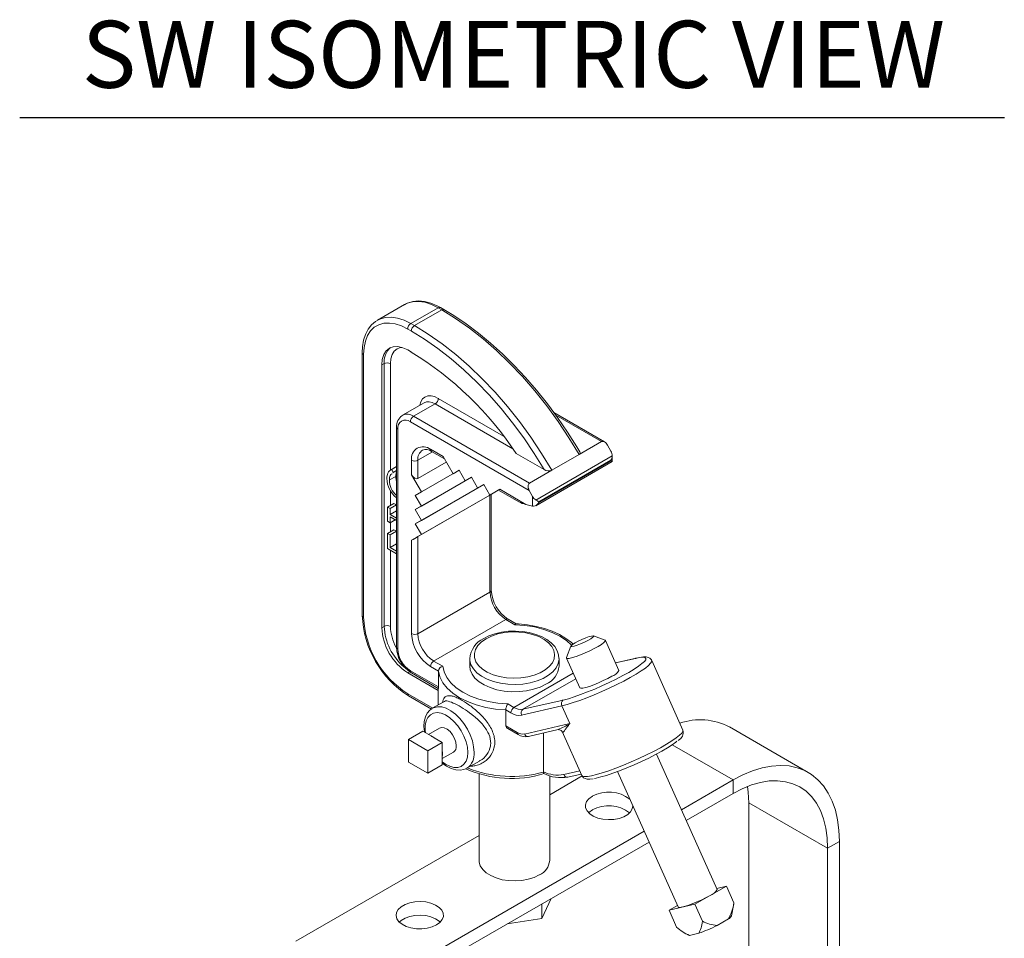
# Model space of a CAD drawing. Extents: x 9.3 to 87, y 1.1 to 68.8.
# Drawn here: x 9.7 to 20.8, y 58.5 to 68.8 of the extents above; entities that cross this region are included whole.
import ezdxf
from ezdxf.enums import TextEntityAlignment as Align

# ---------------------------------------------------------------- set-up
doc = ezdxf.new("R2010")
doc.units = 0
doc.header["$MEASUREMENT"] = 0
doc.linetypes.add('SLD-Solid', pattern=[0])
doc.layers.add('OBJECT', color=7, linetype='CONTINUOUS')
doc.styles.get("Standard").update_dxf_attribs({"font": 'SIMPLEX'})

msp = doc.modelspace()

# ---------------------------------------------------------------- linework, layer by layer
at = {"layer": 'OBJECT', "color": 1}
msp.add_line((9.722, 67.734), (20.754, 67.734), dxfattribs=at)
at = {"layer": 'OBJECT', "linetype": 'SLD-Solid', "lineweight": 15}
for p, q in [((14.035, 65.638), (13.73, 65.461)), ((14.105, 65.424), (14.41, 65.601)), ((14.145, 65.401), (14.45, 65.577)), ((14.45, 65.577), (14.41, 65.601)), ((14.475, 65.58), (14.435, 65.603)), ((14.105, 65.424), (14.145, 65.401)), ((14.11, 65.34), (14.07, 65.363)), ((13.56, 65.098), (13.56, 62.154)), ((14.11, 65.105), (14.07, 65.128)), ((13.575, 65.077), (13.575, 62.133)), ((13.805, 64.975), (13.778, 64.96)), ((13.778, 64.96), (13.778, 62.016)), ((13.805, 62.031), (13.805, 64.975)), ((13.876, 64.975), (13.876, 63.777)), ((14.252, 64.537), (14.01, 64.397)), ((14.412, 64.586), (15.144, 64.164)), ((14.135, 64.385), (14.377, 64.525)), ((15.249, 64.022), (14.377, 64.525)), ((16.275, 64.098), (15.708, 64.426)), ((15.431, 63.555), (14.099, 64.324)), ((14.135, 64.385), (15.433, 63.635)), ((16.241, 64.101), (15.73, 64.396)), ((13.943, 64.262), (13.943, 61.799)), ((13.958, 64.242), (13.958, 61.778)), ((16.241, 64.101), (15.99, 63.956)), ((14.183, 63.892), (14.346, 63.986)), ((14.325, 64.015), (14.466, 63.933)), ((14.335, 63.992), (14.481, 63.908)), ((16.346, 63.994), (16.309, 64.062)), ((14.113, 63.729), (14.113, 63.892)), ((14.183, 63.892), (14.183, 63.688)), ((14.466, 63.933), (14.577, 63.742)), ((15.285, 63.97), (15.598, 63.789)), ((15.504, 63.383), (16.361, 63.878)), ((15.505, 63.447), (16.361, 63.941)), ((16.346, 63.894), (15.539, 63.428)), ((15.539, 63.421), (16.346, 63.887)), ((15.684, 63.78), (15.99, 63.956)), ((16.346, 63.887), (16.346, 63.894)), ((16.361, 63.878), (16.361, 63.943)), ((13.943, 63.821), (13.877, 63.783)), ((13.892, 63.789), (13.943, 63.818)), ((13.892, 63.789), (13.908, 63.756)), ((13.908, 63.756), (13.943, 63.777)), ((14.646, 63.782), (14.154, 63.498)), ((14.502, 63.872), (14.183, 63.688)), ((14.646, 63.782), (14.223, 63.538)), ((14.577, 63.742), (14.645, 63.782)), ((14.645, 63.782), (14.577, 63.742)), ((14.645, 63.782), (14.714, 63.662)), ((15.433, 63.635), (15.684, 63.78)), ((13.864, 63.672), (13.935, 63.712)), ((14.223, 63.538), (14.113, 63.729)), ((14.783, 63.702), (14.154, 63.339)), ((14.783, 63.702), (14.223, 63.378)), ((14.714, 63.662), (14.783, 63.702)), ((14.783, 63.702), (14.714, 63.662)), ((14.783, 63.702), (14.852, 63.583)), ((13.876, 63.555), (13.876, 63.386)), ((14.921, 63.622), (14.154, 63.179)), ((14.921, 63.622), (14.223, 63.219)), ((15.086, 63.558), (14.223, 63.06)), ((14.852, 63.583), (14.921, 63.622)), ((14.921, 63.622), (14.852, 63.583)), ((14.921, 63.622), (14.99, 63.503)), ((14.99, 63.503), (15.101, 63.567)), ((15.086, 63.558), (14.99, 63.503)), ((15.086, 63.558), (15.006, 63.512)), ((15.086, 63.558), (15.314, 63.427)), ((15.101, 63.567), (15.394, 63.397)), ((15.431, 63.555), (15.468, 63.487)), ((14.154, 63.498), (14.223, 63.538)), ((14.223, 63.378), (14.154, 63.498)), ((14.991, 63.503), (14.183, 63.037)), ((14.991, 62.416), (14.991, 63.503)), ((15.006, 62.436), (15.006, 63.512)), ((15.468, 63.378), (15.468, 63.487)), ((13.844, 63.367), (13.915, 63.408)), ((13.844, 63.209), (13.844, 63.367)), ((13.844, 63.367), (13.871, 63.352)), ((13.871, 63.352), (13.942, 63.393)), ((13.871, 63.352), (13.871, 63.286)), ((13.871, 63.286), (13.942, 63.327)), ((13.915, 63.408), (13.942, 63.393)), ((13.942, 63.393), (13.942, 63.327)), ((13.942, 63.327), (13.943, 63.326)), ((14.154, 63.339), (14.223, 63.378)), ((14.223, 63.219), (14.154, 63.339)), ((15.468, 63.378), (15.394, 63.397)), ((15.539, 63.428), (15.539, 63.421)), ((13.871, 63.286), (13.943, 63.244)), ((13.943, 63.217), (13.871, 63.259)), ((13.871, 63.259), (13.871, 63.193)), ((13.871, 63.193), (13.928, 63.226)), ((14.154, 63.179), (14.223, 63.219)), ((13.871, 63.193), (13.844, 63.209)), ((13.844, 63.073), (13.915, 63.114)), ((13.876, 63.196), (13.876, 63.091)), ((13.915, 63.114), (13.942, 63.098)), ((14.223, 63.06), (14.154, 63.179)), ((13.844, 62.903), (13.844, 63.073)), ((13.844, 63.073), (13.871, 63.058)), ((13.871, 63.058), (13.942, 63.098)), ((13.871, 63.058), (13.871, 62.914)), ((13.942, 63.098), (13.942, 62.955)), ((14.113, 62.996), (14.223, 63.06)), ((14.113, 61.949), (14.113, 62.996)), ((14.183, 63.037), (14.183, 61.949)), ((13.943, 62.845), (13.844, 62.903)), ((13.871, 62.914), (13.942, 62.955)), ((13.871, 62.914), (13.943, 62.873)), ((13.876, 62.884), (13.876, 62.031)), ((13.942, 62.955), (13.943, 62.954)), ((14.183, 61.949), (14.991, 62.416)), ((14.36, 61.643), (15.168, 62.109)), ((15.27, 62.05), (15.168, 62.109)), ((15.286, 62.058), (15.193, 62.112)), ((13.805, 62.031), (13.778, 62.016)), ((16.28, 61.876), (16.15, 61.924)), ((15.898, 61.811), (15.847, 61.682)), ((16.435, 61.538), (16.285, 61.873)), ((14.765, 61.669), (14.765, 61.587)), ((15.765, 61.587), (15.765, 61.669)), ((15.847, 61.676), (15.997, 61.341)), ((16.629, 61.676), (16.397, 61.623)), ((16.62, 61.673), (16.398, 61.621)), ((14.414, 61.531), (14.325, 61.582)), ((14.36, 61.643), (14.463, 61.584)), ((17.153, 60.869), (16.803, 61.649)), ((14.096, 61.527), (14.07, 61.511)), ((14.07, 61.511), (14.412, 61.314)), ((14.099, 61.533), (14.414, 61.352)), ((14.11, 61.511), (14.412, 61.336)), ((14.414, 61.531), (14.414, 61.352)), ((15.26, 61.124), (15.923, 61.507)), ((15.361, 61.102), (15.952, 61.443)), ((14.07, 61.276), (14.349, 61.115)), ((14.08, 61.253), (14.336, 61.105)), ((14.412, 61.336), (14.412, 61.151)), ((14.473, 61.186), (14.345, 61.113)), ((15.191, 61.164), (15.26, 61.124)), ((15.797, 61.141), (15.346, 61.037)), ((15.361, 61.102), (15.812, 61.206)), ((15.797, 61.141), (15.886, 60.943)), ((14.339, 61.109), (14.345, 61.113)), ((15.169, 60.916), (15.169, 61.095)), ((15.225, 61.063), (15.169, 61.095)), ((15.169, 60.916), (15.296, 60.843)), ((15.377, 60.825), (15.886, 60.943)), ((18.557, 60.394), (17.673, 60.904)), ((14.077, 60.762), (14.239, 60.856)), ((14.331, 60.803), (14.239, 60.856)), ((14.426, 60.892), (14.301, 60.82)), ((14.366, 60.783), (14.331, 60.803)), ((15.191, 60.886), (15.306, 60.82)), ((15.424, 60.797), (15.755, 60.874)), ((15.59, 60.836), (15.59, 60.402)), ((15.79, 60.865), (15.788, 60.866)), ((15.79, 60.865), (15.799, 60.852)), ((15.799, 60.852), (16.02, 60.36)), ((15.803, 60.847), (15.799, 60.852)), ((14.295, 60.636), (14.077, 60.762)), ((14.077, 60.762), (14.077, 60.51)), ((14.295, 60.636), (14.457, 60.73)), ((14.457, 60.73), (14.366, 60.783)), ((14.457, 60.625), (14.457, 60.73)), ((17.032, 60.704), (17.714, 60.31)), ((14.295, 60.385), (14.295, 60.636)), ((14.457, 60.584), (14.457, 60.625)), ((14.457, 60.55), (14.582, 60.622)), ((14.457, 60.479), (14.457, 60.584)), ((17.537, 59.084), (16.856, 60.6)), ((14.077, 60.51), (14.295, 60.385)), ((14.295, 60.385), (14.457, 60.479)), ((14.733, 60.442), (14.872, 60.522)), ((14.87, 60.379), (14.87, 59.407)), ((15.66, 59.407), (15.66, 60.357)), ((15.66, 60.145), (16.023, 60.355)), ((15.817, 60.371), (15.997, 60.413)), ((15.863, 60.343), (16.013, 60.377)), ((16.418, 60.404), (17.1, 58.887)), ((17.136, 59.977), (17.714, 60.31)), ((17.714, 60.158), (17.714, 60.31)), ((17.191, 59.856), (17.714, 60.158)), ((17.89, 60.055), (17.89, 56.979)), ((17.89, 60.055), (18.774, 59.545)), ((12.816, 58.504), (14.87, 59.689)), ((13.7, 57.993), (16.718, 59.736)), ((13.7, 57.841), (16.773, 59.615)), ((18.907, 59.621), (18.774, 59.545)), ((18.907, 59.621), (18.907, 56.407)), ((18.774, 59.545), (18.774, 56.481)), ((17.64, 59.121), (17.287, 58.917)), ((17.532, 59.096), (17.64, 59.121)), ((17.725, 58.932), (17.64, 59.121)), ((15.675, 58.981), (15.571, 58.757)), ((15.571, 58.757), (15.571, 58.921)), ((17.287, 58.917), (16.997, 58.85)), ((17.372, 58.727), (17.287, 58.917)), ((16.997, 58.85), (17.092, 58.904)), ((17.082, 58.66), (16.997, 58.85)), ((17.697, 58.788), (17.72, 58.902)), ((15.571, 58.757), (15.183, 58.697)), ((17.663, 58.753), (17.536, 58.679)), ((17.181, 58.591), (17.215, 58.571)), ((17.33, 58.593), (17.225, 58.569))]:
    msp.add_line(p, q, dxfattribs=at)
at = {"layer": 'OBJECT', "linetype": 'SLD-Solid', "lineweight": 15, "flags": 128}
for points in [[(14.435, 65.603), (14.398, 65.623), (14.327, 65.653), (14.257, 65.671), (14.189, 65.677), (14.125, 65.671), (14.066, 65.653), (14.033, 65.635)], [(14.41, 65.601), (14.335, 65.638), (14.261, 65.662), (14.19, 65.672), (14.124, 65.669), (14.063, 65.651), (14.035, 65.638)], [(14.41, 65.601), (14.417, 65.604), (14.424, 65.605), (14.43, 65.605), (14.435, 65.603), (14.435, 65.603)], [(15.99, 63.956), (15.876, 64.144), (15.754, 64.326), (15.627, 64.501), (15.493, 64.67), (15.354, 64.83), (15.21, 64.981), (15.063, 65.122), (14.913, 65.253), (14.76, 65.373), (14.606, 65.481), (14.45, 65.577)], [(15.997, 63.986), (15.963, 64.043), (15.859, 64.209), (15.749, 64.37), (15.634, 64.526), (15.514, 64.676), (15.39, 64.819), (15.263, 64.956), (15.132, 65.085), (14.998, 65.205), (14.862, 65.317), (14.724, 65.42), (14.585, 65.514), (14.475, 65.58)], [(13.734, 65.462), (13.708, 65.447), (13.663, 65.408), (13.626, 65.36), (13.596, 65.302), (13.575, 65.237), (13.563, 65.163), (13.56, 65.098)], [(14.07, 65.363), (13.999, 65.398), (13.93, 65.42), (13.864, 65.43), (13.802, 65.427), (13.745, 65.41), (13.695, 65.382), (13.653, 65.341), (13.619, 65.289), (13.595, 65.227), (13.58, 65.156), (13.575, 65.077)], [(13.733, 65.463), (13.758, 65.475), (13.818, 65.493), (13.885, 65.496), (13.955, 65.486), (14.029, 65.462), (14.105, 65.424)], [(15.598, 63.789), (15.487, 63.968), (15.369, 64.142), (15.245, 64.31), (15.115, 64.471), (14.981, 64.624), (14.842, 64.768), (14.7, 64.904), (14.555, 65.029), (14.408, 65.144), (14.259, 65.248), (14.11, 65.34)], [(14.145, 65.401), (14.3, 65.305), (14.454, 65.197), (14.607, 65.077), (14.758, 64.946), (14.905, 64.805), (15.049, 64.654), (15.188, 64.493), (15.321, 64.325), (15.449, 64.15), (15.57, 63.968), (15.684, 63.78)], [(14.07, 65.128), (14.013, 65.154), (13.958, 65.167), (13.908, 65.165), (13.864, 65.148), (13.827, 65.118), (13.8, 65.076), (13.784, 65.022), (13.778, 64.96)], [(14.004, 65.157), (13.99, 65.155), (13.951, 65.141), (13.919, 65.114), (13.895, 65.077), (13.881, 65.03), (13.876, 64.975)], [(14.205, 64.51), (14.217, 64.548), (14.236, 64.579), (14.262, 64.601), (14.295, 64.613), (14.331, 64.614), (14.371, 64.605), (14.412, 64.586)], [(14.377, 64.525), (14.343, 64.541), (14.309, 64.548), (14.279, 64.547), (14.252, 64.537), (14.252, 64.537)], [(15.905, 61.82), (15.848, 61.872), (15.774, 61.921), (15.689, 61.963), (15.594, 61.998), (15.491, 62.025), (15.382, 62.042), (15.27, 62.05)], [(15.922, 61.832), (15.904, 61.85), (15.841, 61.897), (15.769, 61.94), (15.688, 61.977), (15.601, 62.008), (15.508, 62.031), (15.411, 62.048), (15.312, 62.058), (15.283, 62.059)], [(14.947, 61.893), (14.895, 61.858), (14.855, 61.817), (14.829, 61.773), (14.816, 61.727), (14.818, 61.681), (14.834, 61.635), (14.864, 61.592), (14.907, 61.552), (14.961, 61.518), (15.025, 61.49), (15.097, 61.469), (15.175, 61.455), (15.255, 61.45), (15.335, 61.453), (15.414, 61.464), (15.487, 61.484), (15.553, 61.51), (15.61, 61.543), (15.656, 61.581), (15.69, 61.624), (15.709, 61.669), (15.715, 61.715), (15.706, 61.762), (15.683, 61.806), (15.646, 61.848), (15.597, 61.885), (15.538, 61.916), (15.469, 61.941), (15.394, 61.958), (15.315, 61.968), (15.235, 61.969), (15.155, 61.962), (15.079, 61.946), (15.009, 61.923), (14.947, 61.893)], [(15.764, 61.672), (15.76, 61.711), (15.744, 61.759), (15.717, 61.804), (15.678, 61.845), (15.629, 61.883), (15.57, 61.916), (15.503, 61.942), (15.431, 61.961), (15.355, 61.974), (15.276, 61.979), (15.198, 61.976), (15.121, 61.966), (15.047, 61.948), (14.979, 61.924), (14.922, 61.896)], [(15.944, 61.846), (15.916, 61.829), (15.9, 61.815), (15.898, 61.807), (15.909, 61.805), (15.933, 61.809), (15.967, 61.82), (16.007, 61.836), (16.049, 61.854), (16.089, 61.874), (16.121, 61.893), (16.144, 61.909), (16.153, 61.92), (16.148, 61.925), (16.13, 61.923), (16.101, 61.916), (16.064, 61.902), (16.022, 61.885), (15.981, 61.866), (15.944, 61.846)], [(16.28, 61.876), (16.284, 61.873), (16.282, 61.864), (16.268, 61.849), (16.241, 61.829), (16.205, 61.807), (16.16, 61.782), (16.11, 61.758), (16.057, 61.734), (16.005, 61.712), (15.956, 61.694), (15.914, 61.681), (15.88, 61.673), (15.858, 61.672), (15.847, 61.676), (15.847, 61.682)], [(15.765, 61.672), (15.765, 61.663), (15.756, 61.614), (15.733, 61.567), (15.696, 61.523), (15.647, 61.483), (15.587, 61.448), (15.518, 61.42), (15.441, 61.399), (15.36, 61.385), (15.276, 61.38), (15.191, 61.383), (15.108, 61.395), (15.03, 61.414), (14.959, 61.44), (14.897, 61.474), (14.845, 61.512), (14.805, 61.556), (14.778, 61.602), (14.766, 61.65), (14.765, 61.669)], [(16.708, 61.626), (16.721, 61.638), (16.736, 61.658), (16.737, 61.673), (16.726, 61.682), (16.702, 61.685), (16.667, 61.682), (16.62, 61.673)], [(16.629, 61.676), (16.627, 61.676), (16.62, 61.673)], [(16.802, 61.649), (16.8, 61.655), (16.782, 61.674), (16.763, 61.684), (16.742, 61.689), (16.711, 61.689), (16.668, 61.684), (16.629, 61.676)], [(14.463, 61.584), (14.477, 61.52), (14.507, 61.457), (14.553, 61.397), (14.613, 61.342), (14.687, 61.293), (14.772, 61.251), (14.867, 61.216), (14.971, 61.189), (15.079, 61.172), (15.191, 61.164)], [(14.765, 61.587), (14.77, 61.544), (14.79, 61.497), (14.823, 61.452), (14.869, 61.411), (14.927, 61.375), (14.994, 61.345), (15.069, 61.322), (15.149, 61.306), (15.233, 61.299), (15.318, 61.3), (15.401, 61.309), (15.48, 61.327), (15.554, 61.351), (15.618, 61.383)], [(16.803, 61.649), (16.803, 61.637), (16.791, 61.618), (16.768, 61.593), (16.732, 61.564), (16.685, 61.532), (16.628, 61.496), (16.562, 61.458), (16.489, 61.419), (16.411, 61.379), (16.328, 61.34), (16.244, 61.301), (16.159, 61.265), (16.076, 61.232), (15.997, 61.202), (15.923, 61.177), (15.856, 61.156), (15.797, 61.141)], [(15.812, 61.206), (15.869, 61.221), (15.934, 61.242), (16.007, 61.267), (16.084, 61.296), (16.165, 61.329), (16.246, 61.364), (16.328, 61.402), (16.406, 61.44), (16.48, 61.479), (16.547, 61.516), (16.606, 61.552), (16.655, 61.584), (16.694, 61.614), (16.708, 61.626)], [(15.169, 61.095), (15.054, 61.104), (14.943, 61.124), (14.837, 61.152), (14.739, 61.188), (14.651, 61.232), (14.575, 61.282), (14.512, 61.339), (14.464, 61.4), (14.431, 61.464), (14.414, 61.531)], [(15.997, 61.341), (15.998, 61.341), (16.008, 61.337), (16.031, 61.338), (16.064, 61.346), (16.107, 61.359), (16.155, 61.377), (16.208, 61.399), (16.26, 61.423), (16.311, 61.447), (16.355, 61.472)], [(14.345, 61.113), (14.36, 61.12), (14.402, 61.13), (14.45, 61.128), (14.5, 61.113), (14.552, 61.086), (14.604, 61.048), (14.653, 60.999), (14.698, 60.943), (14.738, 60.881), (14.77, 60.815), (14.794, 60.748), (14.808, 60.682), (14.813, 60.619)], [(14.339, 61.107), (14.317, 61.092), (14.288, 61.058), (14.267, 61.016), (14.254, 60.966), (14.251, 60.909), (14.256, 60.848), (14.257, 60.846)], [(14.742, 60.619), (14.738, 60.677), (14.723, 60.739), (14.7, 60.801), (14.668, 60.862), (14.63, 60.918), (14.587, 60.967), (14.54, 61.008), (14.492, 61.039), (14.444, 61.058), (14.399, 61.065), (14.358, 61.059), (14.323, 61.041), (14.295, 61.011), (14.276, 60.971), (14.266, 60.922), (14.266, 60.866), (14.27, 60.838)], [(14.614, 60.693), (14.609, 60.734), (14.595, 60.776), (14.573, 60.817), (14.544, 60.852), (14.512, 60.879), (14.479, 60.895), (14.449, 60.899), (14.426, 60.892)], [(15.754, 60.873), (15.759, 60.874), (15.782, 60.87), (15.788, 60.865)], [(16.02, 60.36), (16.027, 60.353), (16.048, 60.348), (16.082, 60.349), (16.128, 60.356), (16.184, 60.37), (16.249, 60.389), (16.323, 60.413), (16.402, 60.442), (16.486, 60.475), (16.572, 60.512), (16.659, 60.55), (16.744, 60.591), (16.825, 60.631), (16.901, 60.672), (16.969, 60.711), (17.029, 60.747), (17.078, 60.781), (17.115, 60.811), (17.141, 60.836), (17.153, 60.856), (17.153, 60.869)], [(17.086, 60.744), (17.075, 60.735), (17.033, 60.704), (16.979, 60.67), (16.917, 60.634), (16.846, 60.595), (16.77, 60.556), (16.689, 60.518), (16.607, 60.48), (16.524, 60.445), (16.444, 60.413), (16.367, 60.385), (16.297, 60.362), (16.234, 60.344), (16.181, 60.331), (16.163, 60.328)], [(14.457, 60.514), (14.492, 60.489), (14.54, 60.464), (14.587, 60.451), (14.63, 60.45), (14.668, 60.462), (14.7, 60.486), (14.723, 60.522), (14.738, 60.566), (14.742, 60.619)], [(14.457, 60.499), (14.504, 60.465), (14.556, 60.438), (14.61, 60.422), (14.657, 60.42), (14.7, 60.427), (14.734, 60.443)], [(17.714, 60.31), (17.824, 60.368), (17.933, 60.413), (18.04, 60.446), (18.145, 60.466), (18.245, 60.473), (18.342, 60.467), (18.432, 60.447), (18.517, 60.415), (18.595, 60.37), (18.666, 60.313), (18.728, 60.243), (18.781, 60.163), (18.826, 60.073), (18.861, 59.972), (18.886, 59.863), (18.901, 59.746), (18.907, 59.621)], [(16.021, 60.361), (16.023, 60.355), (16.04, 60.335), (16.059, 60.325), (16.081, 60.32), (16.11, 60.319), (16.146, 60.323)], [(17.714, 60.158), (17.818, 60.212), (17.921, 60.254), (18.022, 60.283), (18.12, 60.299), (18.214, 60.302), (18.303, 60.291), (18.386, 60.268), (18.464, 60.232), (18.534, 60.183), (18.596, 60.122), (18.649, 60.05), (18.694, 59.967), (18.729, 59.874), (18.754, 59.772), (18.769, 59.662), (18.774, 59.545)], [(17.878, 60.238), (17.885, 60.173), (17.89, 60.055)], [(16.138, 60.128), (16.1, 60.1), (16.074, 60.068), (16.061, 60.033), (16.063, 59.997), (16.079, 59.963), (16.108, 59.931), (16.149, 59.905), (16.2, 59.884), (16.257, 59.871), (16.318, 59.866), (16.379, 59.869), (16.438, 59.88), (16.49, 59.899), (16.534, 59.924), (16.566, 59.955), (16.586, 59.988), (16.591, 60.019)], [(16.138, 59.975), (16.1, 59.947), (16.095, 59.943)], [(15.544, 59.246), (15.486, 59.218), (15.42, 59.197), (15.349, 59.184), (15.274, 59.179), (15.199, 59.182), (15.127, 59.193), (15.059, 59.212), (14.999, 59.238), (14.949, 59.27), (14.91, 59.307), (14.883, 59.348), (14.871, 59.391), (14.87, 59.407)], [(14.392, 58.686), (14.43, 58.714), (14.456, 58.746), (14.469, 58.781), (14.467, 58.817), (14.451, 58.851), (14.422, 58.883), (14.381, 58.909), (14.33, 58.93), (14.273, 58.943), (14.212, 58.948), (14.151, 58.945), (14.092, 58.934), (14.04, 58.915), (13.996, 58.89), (13.964, 58.859), (13.944, 58.826), (13.939, 58.79), (13.948, 58.755), (13.971, 58.722), (14.006, 58.693), (14.052, 58.669), (14.106, 58.652), (14.166, 58.643), (14.227, 58.642), (14.288, 58.649), (14.344, 58.664), (14.392, 58.686)], [(17.458, 59.017), (17.413, 58.993), (17.363, 58.968), (17.31, 58.944), (17.258, 58.923), (17.209, 58.905), (17.167, 58.892), (17.133, 58.884), (17.111, 58.882), (17.1, 58.886), (17.1, 58.887)], [(14.434, 58.718), (14.422, 58.73), (14.381, 58.756), (14.33, 58.777), (14.273, 58.79), (14.212, 58.795), (14.151, 58.792), (14.092, 58.781), (14.04, 58.762), (13.996, 58.737), (13.974, 58.718)], [(17.215, 58.571), (17.218, 58.57), (17.225, 58.569)]]:
    msp.add_lwpolyline(points, dxfattribs=at)
at = {"layer": 'OBJECT', "linetype": 'SLD-Solid', "lineweight": 15}
for centre, radius, start, end in [((14.465, 65.557), 0.0248, 65.1938, 126.105), ((14.146, 65.359), 0.0768, 122.6053, 177.3945), ((14.186, 65.336), 0.0768, 122.6053, 177.3945), ((13.584, 65.099), 0.0242, 184.3521, 246.9538), ((14.018, 64.994), 0.214, 131.0979, 185.1341), ((12.144, 61.893), 3.765, 33.4707, 58.5356), ((13.84, 64.907), 0.0769, 62.6101, 117.39), ((14.336, 64.59), 0.0768, 302.6055, 357.3943), ((14.09, 64.272), 0.147, 123.0168, 183.9293), ((14.044, 64.256), 0.0873, 50.7972, 189.2138), ((14.062, 64.286), 0.123, 53.6642, 115.4001), ((14.176, 64.32), 0.0768, 122.6062, 177.3938), ((13.968, 64.265), 0.0251, 185.7096, 245.6248), ((14.242, 63.913), 0.131, 50.797, 189.2139), ((14.306, 63.906), 0.123, 124.8713, 186.31), ((14.273, 63.914), 0.0995, 51.5363, 112.1287), ((14.35, 64.012), 0.0252, 174.3779, 234.3099), ((15.982, 63.974), 0.0188, 294.381, 40.1444), ((16.253, 63.94), 0.108, 0.6263, 30.1848), ((14.148, 63.96), 0.0769, 242.6095, 297.3904), ((16.258, 63.947), 0.103, 328.9951, 356.7431), ((13.931, 63.703), 0.0949, 114.3858, 188.3525), ((15.65, 63.869), 0.0955, 237.2417, 291.0618), ((14.11, 63.688), 0.273, 179.9121, 232.2609), ((14.092, 63.671), 0.228, 179.8493, 229.179), ((15.561, 63.536), 0.105, 207.5771, 237.6369), ((15.462, 63.709), 0.319, 242.2432, 257.5725), ((15.483, 63.439), 0.0623, 256.038, 266.0312), ((15.468, 63.454), 0.078, 277.7756, 334.7996), ((14.981, 62.439), 0.0251, 294.3741, 354.3057), ((15.375, 62.433), 0.384, 182.6054, 237.3945), ((15.41, 62.454), 0.405, 182.5025, 237.497), ((14.677, 62.198), 1.118, 182.2816, 237.7185), ((13.585, 62.156), 0.0251, 185.6938, 245.6259), ((14.645, 62.18), 1.071, 182.4871, 237.5129), ((15.182, 62.09), 0.0246, 64.8015, 126.2837), ((14.411, 62.045), 0.633, 182.6055, 237.3945), ((13.84, 61.963), 0.0769, 62.6101, 117.39), ((14.443, 62.061), 0.638, 182.6498, 229.6447), ((14.392, 62.048), 0.517, 181.8867, 209.3009), ((15.288, 62.038), 0.0217, 104.1895, 145.5144), ((14.573, 61.97), 0.461, 182.6055, 237.3945), ((14.148, 62.018), 0.0769, 242.6095, 297.3904), ((14.567, 61.967), 0.384, 182.6054, 237.3945), ((15.03, 61.655), 0.264, 114.2272, 176.9385), ((14.297, 61.811), 0.354, 181.9602, 238.0403), ((13.968, 61.801), 0.0251, 185.6954, 245.6254), ((14.265, 61.792), 0.307, 182.6056, 237.3944), ((14.402, 61.579), 0.0768, 122.6053, 177.3947), ((14.476, 61.523), 0.0625, 102.3317, 173.0796), ((15.52, 61.608), 0.246, 293.6248, 355.055), ((14.124, 61.531), 0.0252, 174.379, 234.3088), ((16.308, 61.61), 0.146, 288.7898, 330.4666), ((14.375, 61.347), 0.0396, 343.468, 6.7306), ((14.093, 61.273), 0.024, 172.7453, 235.9567), ((15.29, 61.094), 0.121, 144.9082, 179.681), ((15.301, 61.059), 0.0768, 122.6053, 177.3947), ((15.338, 61.243), 0.143, 236.6987, 279.2317), ((15.843, 61.165), 0.0515, 126.2968, 207.8018), ((15.319, 61.206), 0.172, 236.6988, 279.2315), ((15.392, 61.061), 0.0515, 126.2973, 207.8016), ((15.204, 60.919), 0.0349, 185.5257, 249.4759), ((15.531, 61.477), 0.641, 290.3174, 303.6326), ((17.347, 60.29), 0.695, 62.075, 109.2237), ((14.276, 60.667), 0.147, 52.0319, 67.9735), ((15.359, 60.938), 0.114, 236.6989, 279.2317), ((15.32, 60.84), 0.024, 172.7461, 235.957), ((15.393, 60.956), 0.162, 237.3881, 280.7169), ((15.417, 60.839), 0.0423, 198.6051, 278.8714), ((15.759, 60.827), 0.0489, 24.1647, 50.3612), ((17.057, 60.842), 0.0985, 296.4044, 15.1102), ((14.538, 60.685), 0.0765, 304.8225, 6.4898), ((14.312, 60.604), 0.147, 352.0293, 7.9707), ((14.627, 60.596), 0.187, 304.6668, 7.0216), ((15.232, 61.586), 1.259, 245.9737, 286.949), ((15.233, 61.669), 1.32, 248.0111, 285.7119), ((15.75, 60.728), 0.363, 243.8079, 280.5074), ((15.785, 60.746), 0.41, 242.5821, 280.9548), ((15.858, 60.386), 0.0437, 200.0821, 277.3944), ((16.322, 59.792), 0.383, 52.0309, 118.7788), ((16.322, 59.638), 0.384, 52.5171, 118.7179), ((15.465, 59.425), 0.196, 293.866, 354.8139), ((17.411, 59.155), 0.146, 288.7889, 330.4678), ((17.575, 59.12), 0.442, 242.5605, 264.8232), ((17.626, 58.824), 0.0804, 297.6935, 332.9522), ((17.464, 59.1), 0.582, 228.9688, 245.8007), ((16.772, 60.202), 1.703, 289.0969, 296.6127)]:
    msp.add_arc(centre, radius, start, end, dxfattribs=at)
for centre, major_axis, ratio, start_param, end_param in [((16.274, 64.041), (-0.0326, 0.0603), 0.595383, 4.729283, 6.30008), ((16.311, 63.907), (0.05, -0.0289), 0.00007, 6.283145, 7.068624), ((14.148, 63.749), (-0.0354, 0.0612), 0.577335, 1.570756, 3.141552), ((15.136, 63.587), (0.05, 0.0289), 0.00007, 2.356154, 3.141633), ((15.466, 63.575), (-0.0326, 0.0603), 0.595383, 0.016894, 1.587691), ((14.956, 63.483), (0.05, 0.0289), 0.00007, 6.283145, 7.068543), ((15.504, 63.448), (0.05, -0.0289), 0.00007, 0.785439, 1.539048), ((14.148, 63.017), (0.05, 0.0289), 0.00007, 0.785358, 2.356154)]:
    msp.add_ellipse(centre, major_axis=major_axis, ratio=ratio, start_param=start_param, end_param=end_param, dxfattribs=at)
for points, knots in [([(13.891, 63.739), (13.884, 63.734), (13.866, 63.721), (13.865, 63.69), (13.864, 63.672)], [0, 0, 0, 0, 0.395591, 1, 1, 1, 1]), ([(14.459, 61.178), (14.461, 61.189), (14.468, 61.225), (14.493, 61.247), (14.53, 61.256), (14.566, 61.252), (14.609, 61.238), (14.67, 61.209), (14.754, 61.157), (14.857, 61.074), (14.937, 60.991), (14.991, 60.914), (15.023, 60.852), (15.042, 60.788), (15.047, 60.735), (15.04, 60.666), (15.008, 60.585), (14.942, 60.518), (14.876, 60.483), (14.825, 60.466), (14.79, 60.466), (14.776, 60.466)], [0, 0, 0, 0, 0.031647, 0.113114, 0.156727, 0.200305, 0.241406, 0.282485, 0.356519, 0.430655, 0.512645, 0.558299, 0.603932, 0.647976, 0.691999, 0.716831, 0.799022, 0.879635, 0.923293, 0.966925, 1, 1, 1, 1]), ([(14.873, 60.525), (14.876, 60.526), (14.91, 60.538), (14.96, 60.595), (14.994, 60.665), (15.002, 60.743), (14.992, 60.791), (14.968, 60.846), (14.945, 60.885), (14.892, 60.953), (14.814, 61.026), (14.715, 61.099), (14.617, 61.158), (14.536, 61.191), (14.49, 61.201), (14.477, 61.187), (14.476, 61.185)], [0, 0, 0, 0, 0.009574, 0.111598, 0.213448, 0.243964, 0.3447, 0.352097, 0.409468, 0.466895, 0.572114, 0.668331, 0.76481, 0.871214, 0.983192, 1, 1, 1, 1]), ([(15.886, 60.943), (15.886, 60.943), (15.878, 60.933), (15.861, 60.911), (15.839, 60.88), (15.823, 60.857), (15.811, 60.845), (15.806, 60.846), (15.803, 60.847)], [0, 0, 0, 0, 0.002751, 0.176457, 0.410878, 0.64944, 0.822593, 1, 1, 1, 1]), ([(15.596, 60.382), (15.596, 60.381), (15.595, 60.381), (15.593, 60.386), (15.591, 60.393), (15.591, 60.397), (15.59, 60.398)], [0, 0, 0, 0, 0.101714, 0.536817, 0.912073, 1, 1, 1, 1]), ([(17.663, 58.753), (17.677, 58.782), (17.703, 58.838), (17.718, 58.901), (17.725, 58.932)], [0, 0, 0, 0, 0.515407, 1, 1, 1, 1]), ([(17.33, 58.593), (17.339, 58.612), (17.359, 58.651), (17.367, 58.701), (17.372, 58.727)], [0, 0, 0, 0, 0.480507, 1, 1, 1, 1])]:
    msp.add_open_spline(points, degree=3, knots=knots, dxfattribs=at)
for points in [[(13.908, 63.756), (13.901, 63.749)], [(13.943, 63.761), (13.935, 63.712)], [(13.935, 63.712), (13.943, 63.661)], [(15.59, 60.398), (15.59, 60.402)], [(17.725, 58.932), (17.718, 58.899)]]:
    msp.add_open_spline(points, degree=1, dxfattribs=at)

# ---------------------------------------------------------------- texts
at = {"layer": 'OBJECT', "color": 1}
msp.add_text('SW ISOMETRIC VIEW', height=0.75, dxfattribs=at).set_placement((15.254, 68.066), align=Align.CENTER)

doc.saveas('drawing.dxf')
